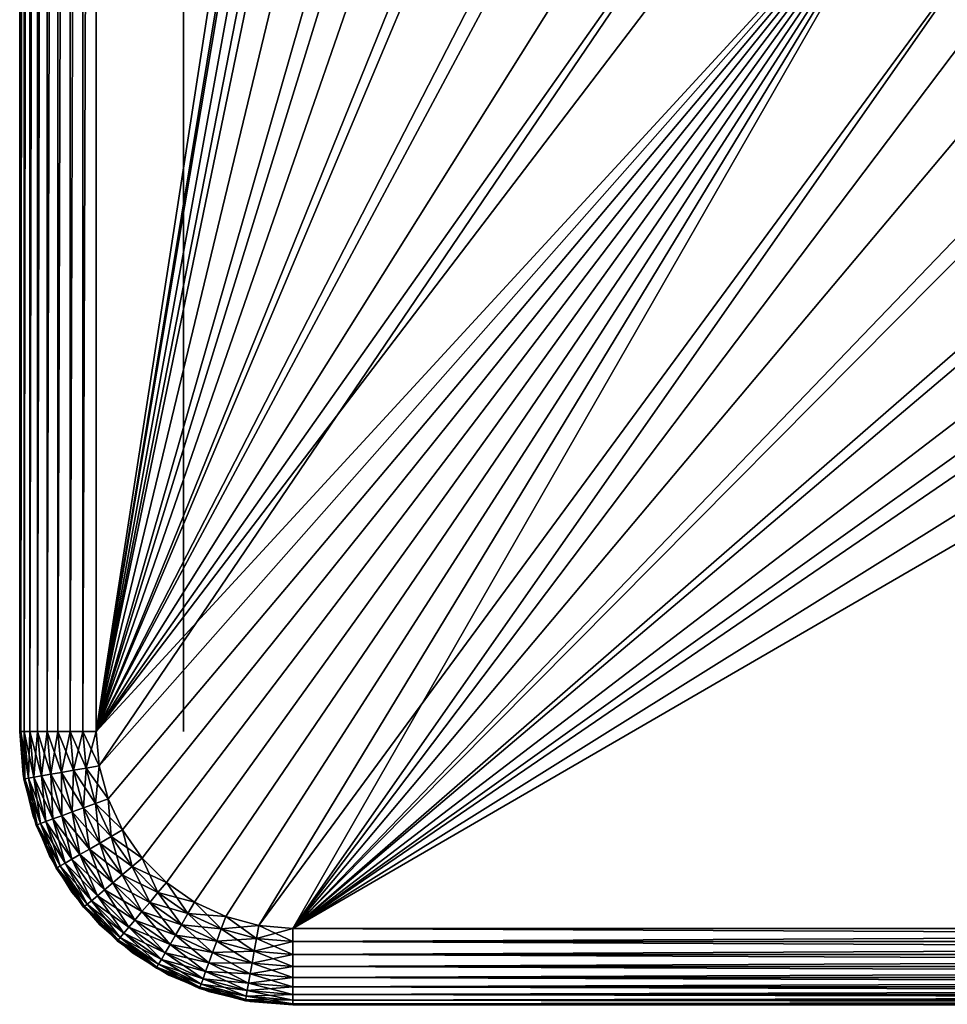
# Model space of a CAD drawing. Extents: x 0 to 403, y 0 to 78.
# Drawn here: x 1 to 10, y 38 to 47 of the extents above; entities that cross this region are included whole.
import ezdxf

# ---------------------------------------------------------------- set-up
doc = ezdxf.new("R2010")
doc.units = 0
doc.header["$MEASUREMENT"] = 0

msp = doc.modelspace()

# ---------------------------------------------------------------- linework, layer by layer
for points in [[(1.327798, 40.5, 1198.199951), (1.327798, 75.5, 1198.199951), (1.327798, 40.5, 14.2)], [(1.327798, 40.5, 14.2), (1.327798, 75.5, 1198.199951), (1.327798, 75.5, 14.2)], [(1.327798, 40.5, 13.4), (1.327798, 75.5, 13.4), (1.338437, 75.5, 13.27845)], [(1.327798, 40.5, 13.4), (1.338437, 75.5, 13.27845), (1.338437, 40.5, 13.27845)], [(1.338437, 40.5, 13.27845), (1.338437, 75.5, 13.27845), (1.370013, 75.5, 13.16058)], [(1.338437, 40.5, 13.27845), (1.370013, 75.5, 13.16058), (1.370013, 40.5, 13.16058)], [(1.370013, 40.5, 13.16058), (1.370013, 75.5, 13.16058), (1.421586, 75.5, 13.05)], [(1.370013, 40.5, 13.16058), (1.421586, 75.5, 13.05), (1.421586, 40.5, 13.05)], [(1.421586, 40.5, 13.05), (1.421586, 75.5, 13.05), (1.491576, 75.5, 12.95005)], [(1.421586, 40.5, 13.05), (1.491576, 75.5, 12.95005), (1.491576, 40.5, 12.95005)], [(1.491576, 40.5, 12.95005), (1.491576, 75.5, 12.95005), (1.577854, 75.5, 12.86377)], [(1.491576, 40.5, 12.95005), (1.577854, 75.5, 12.86377), (1.577854, 40.5, 12.86377)], [(1.577854, 40.5, 12.86377), (1.577854, 75.5, 12.86377), (1.677796, 75.5, 12.79378)], [(1.577854, 40.5, 12.86377), (1.677796, 75.5, 12.79378), (1.677796, 40.5, 12.79378)], [(1.677796, 40.5, 12.79378), (1.677796, 75.5, 12.79378), (1.788393, 75.5, 12.74221)], [(1.677796, 40.5, 12.79378), (1.788393, 75.5, 12.74221), (1.788393, 40.5, 12.74221)], [(1.788393, 40.5, 12.74221), (1.788393, 75.5, 12.74221), (1.906246, 75.5, 12.71063)], [(1.788393, 40.5, 12.74221), (1.906246, 75.5, 12.71063), (1.906246, 40.5, 12.71063)], [(1.906246, 40.5, 12.71063), (1.906246, 75.5, 12.71063), (2.027795, 75.5, 12.7)], [(1.906246, 40.5, 12.71063), (2.027795, 75.5, 12.7), (2.027795, 40.5, 12.7)], [(2.027795, 75.5, 12.7), (4.850492, 58.722092, 12.7), (2.027795, 40.5, 12.7)], [(2.027795, 40.5, 1199.699951), (4.839376, 57.484051, 1199.699951), (2.027795, 75.5, 1199.699951)], [(2.827793, 75.5, 1198.199951), (2.827793, 40.5, 1198.199951), (2.827793, 75.5, 14.2)], [(2.827793, 75.5, 14.2), (2.827793, 40.5, 1198.199951), (2.827793, 40.5, 14.2)], [(2.027795, 40.5, 12.7), (4.850492, 58.722092, 12.7), (4.850492, 57.277908, 12.7)], [(2.027795, 40.5, 1199.699951), (4.931882, 56.456322, 1199.699951), (4.839376, 57.484051, 1199.699951)], [(2.027795, 40.5, 12.7), (4.850492, 57.277908, 12.7), (5.031496, 55.845112, 12.7)], [(5.116135, 55.44101, 1199.699951), (4.931882, 56.456322, 1199.699951), (2.027795, 40.5, 1199.699951)], [(5.031496, 55.845112, 12.7), (5.390644, 54.446301, 12.7), (2.027795, 40.5, 12.7)], [(2.027795, 40.5, 1199.699951), (5.390644, 54.446301, 1199.699951), (5.116135, 55.44101, 1199.699951)], [(2.027795, 40.5, 12.7), (5.390644, 54.446301, 12.7), (5.922288, 53.103539, 12.7)], [(2.027795, 40.5, 1199.699951), (5.753234, 53.480209, 1199.699951), (5.390644, 54.446301, 1199.699951)], [(6.200954, 52.55051, 1199.699951), (5.753234, 53.480209, 1199.699951), (2.027795, 40.5, 1199.699951)], [(2.027795, 40.5, 12.7), (5.922288, 53.103539, 12.7), (6.618023, 51.83799, 12.7)], [(6.730214, 51.66468, 1199.699951), (6.200954, 52.55051, 1199.699951), (2.027795, 40.5, 1199.699951)], [(6.618023, 51.83799, 12.7), (7.466897, 50.669621, 12.7), (2.027795, 40.5, 12.7)], [(2.027795, 40.5, 1199.699951), (7.336736, 50.829868, 1199.699951), (6.730214, 51.66468, 1199.699951)], [(2.027795, 40.5, 1199.699951), (8.015662, 50.05278, 1199.699951), (7.336736, 50.829868, 1199.699951)], [(2.027795, 40.5, 12.7), (7.466897, 50.669621, 12.7), (8.455515, 49.616859, 12.7)], [(8.76151, 49.33968, 1199.699951), (8.015662, 50.05278, 1199.699951), (2.027795, 40.5, 1199.699951)], [(2.027795, 40.5, 12.7), (8.455515, 49.616859, 12.7), (2.055153, 40.187431, 12.7)], [(2.055153, 40.187431, 12.7), (8.455515, 49.616859, 12.7), (9.568274, 48.696301, 12.7)], [(8.76151, 49.33968, 1199.699951), (2.027795, 40.5, 1199.699951), (9.568274, 48.696301, 1199.699951)], [(9.568274, 48.696301, 1199.699951), (2.027795, 40.5, 1199.699951), (2.055153, 40.187431, 1199.699951)], [(2.055153, 40.187431, 12.7), (9.568274, 48.696301, 12.7), (2.13635, 39.884361, 12.7)], [(9.568274, 48.696301, 1199.699951), (2.055153, 40.187431, 1199.699951), (2.13635, 39.884361, 1199.699951)], [(2.13635, 39.884361, 12.7), (9.568274, 48.696301, 12.7), (2.268955, 39.599998, 12.7)], [(2.13635, 39.884361, 1199.699951), (2.268955, 39.599998, 1199.699951), (9.568274, 48.696301, 1199.699951)], [(9.568274, 48.696301, 12.7), (2.448916, 39.342979, 12.7), (2.268955, 39.599998, 12.7)], [(9.568274, 48.696301, 1199.699951), (2.268955, 39.599998, 1199.699951), (2.448916, 39.342979, 1199.699951)], [(9.568274, 48.696301, 12.7), (2.67078, 39.12112, 12.7), (2.448916, 39.342979, 12.7)], [(9.568274, 48.696301, 1199.699951), (2.448916, 39.342979, 1199.699951), (2.67078, 39.12112, 1199.699951)], [(2.927795, 38.941151, 12.7), (2.67078, 39.12112, 12.7), (9.568274, 48.696301, 12.7)], [(9.568274, 48.696301, 1199.699951), (2.67078, 39.12112, 1199.699951), (2.927795, 38.941151, 1199.699951)], [(3.212169, 38.808552, 12.7), (2.927795, 38.941151, 12.7), (9.568274, 48.696301, 12.7)], [(3.212169, 38.808552, 1199.699951), (9.568274, 48.696301, 1199.699951), (2.927795, 38.941151, 1199.699951)], [(9.568274, 48.696301, 12.7), (3.515229, 38.727341, 12.7), (3.212169, 38.808552, 12.7)], [(3.515229, 38.727341, 1199.699951), (9.568274, 48.696301, 1199.699951), (3.212169, 38.808552, 1199.699951)], [(9.568274, 48.696301, 12.7), (3.827795, 38.700001, 12.7), (3.515229, 38.727341, 12.7)], [(3.515229, 38.727341, 1199.699951), (10.42946, 48.127838, 1199.699951), (9.568274, 48.696301, 1199.699951)], [(10.78764, 47.92247, 12.7), (3.827795, 38.700001, 12.7), (9.568274, 48.696301, 12.7)], [(3.827795, 38.700001, 1199.699951), (10.42946, 48.127838, 1199.699951), (3.515229, 38.727341, 1199.699951)], [(3.827795, 38.700001, 1199.699951), (11.33814, 47.638859, 1199.699951), (10.42946, 48.127838, 1199.699951)], [(3.827795, 38.700001, 12.7), (10.78764, 47.92247, 12.7), (12.09436, 47.307571, 12.7)], [(12.28699, 47.233299, 1199.699951), (11.33814, 47.638859, 1199.699951), (3.827795, 38.700001, 1199.699951)], [(12.09436, 47.307571, 12.7), (13.46786, 46.86129, 12.7), (3.827795, 38.700001, 12.7)], [(3.827795, 38.700001, 1199.699951), (13.26838, 46.914429, 1199.699951), (12.28699, 47.233299, 1199.699951)], [(3.827795, 38.700001, 1199.699951), (14.2744, 46.684811, 1199.699951), (13.26838, 46.914429, 1199.699951)], [(3.827795, 38.700001, 12.7), (13.46786, 46.86129, 12.7), (14.88647, 46.590679, 12.7)], [(15.29695, 46.546291, 1199.699951), (14.2744, 46.684811, 1199.699951), (3.827795, 38.700001, 1199.699951)], [(3.827795, 38.700001, 12.7), (14.88647, 46.590679, 12.7), (28.827801, 38.700001, 12.7)], [(28.827801, 38.700001, 1199.699951), (17.35865, 46.546291, 1199.699951), (3.827795, 38.700001, 1199.699951)], [(3.827795, 38.700001, 1199.699951), (17.35865, 46.546291, 1199.699951), (16.327801, 46.5, 1199.699951)], [(3.827795, 38.700001, 1199.699951), (16.327801, 46.5, 1199.699951), (15.29695, 46.546291, 1199.699951)], [(1.327798, 40.5, 1198.199951), (1.327798, 40.5, 14.2), (1.358584, 40.10891, 14.2)], [(1.327798, 40.5, 1198.199951), (1.358584, 40.10891, 14.2), (1.358584, 40.10891, 1198.199951)], [(1.327798, 40.5, 14.2), (1.327798, 40.5, 13.4), (1.365781, 40.06588, 13.4)], [(1.327798, 40.5, 14.2), (1.365781, 40.06588, 13.4), (1.365781, 40.06588, 14.2)], [(1.338437, 40.5, 13.27845), (1.376256, 40.067719, 13.27845), (1.327798, 40.5, 13.4)], [(1.327798, 40.5, 13.4), (1.376256, 40.067719, 13.27845), (1.365781, 40.06588, 13.4)], [(1.365781, 40.06588, 1198.199951), (1.365781, 40.06588, 1199), (1.327798, 40.5, 1199)], [(1.365781, 40.06588, 1198.199951), (1.327798, 40.5, 1199), (1.327798, 40.5, 1198.199951)], [(1.365781, 40.06588, 1199), (1.338437, 40.5, 1199.121948), (1.327798, 40.5, 1199)], [(1.370013, 40.5, 13.16058), (1.407355, 40.073212, 13.16058), (1.338437, 40.5, 13.27845)], [(1.338437, 40.5, 13.27845), (1.407355, 40.073212, 13.16058), (1.376256, 40.067719, 13.27845)], [(1.376256, 40.067719, 1199.121948), (1.370013, 40.5, 1199.239014), (1.338437, 40.5, 1199.121948)], [(1.376256, 40.067719, 1199.121948), (1.338437, 40.5, 1199.121948), (1.365781, 40.06588, 1199)], [(1.421586, 40.5, 13.05), (1.458138, 40.082161, 13.05), (1.370013, 40.5, 13.16058)], [(1.370013, 40.5, 13.16058), (1.458138, 40.082161, 13.05), (1.407355, 40.073212, 13.16058)], [(1.407355, 40.073212, 1199.239014), (1.421586, 40.5, 1199.349976), (1.370013, 40.5, 1199.239014)], [(1.407355, 40.073212, 1199.239014), (1.370013, 40.5, 1199.239014), (1.376256, 40.067719, 1199.121948)], [(1.458138, 40.082161, 1199.349976), (1.421586, 40.5, 1199.349976), (1.407355, 40.073212, 1199.239014)], [(1.491576, 40.5, 12.95005), (1.527056, 40.094318, 12.95005), (1.421586, 40.5, 13.05)], [(1.421586, 40.5, 13.05), (1.527056, 40.094318, 12.95005), (1.458138, 40.082161, 13.05)], [(1.458138, 40.082161, 1199.349976), (1.491576, 40.5, 1199.449951), (1.421586, 40.5, 1199.349976)], [(1.527056, 40.094318, 1199.449951), (1.491576, 40.5, 1199.449951), (1.458138, 40.082161, 1199.349976)], [(1.577854, 40.5, 12.86377), (1.612037, 40.109299, 12.86377), (1.491576, 40.5, 12.95005)], [(1.491576, 40.5, 12.95005), (1.612037, 40.109299, 12.86377), (1.527056, 40.094318, 12.95005)], [(1.527056, 40.094318, 1199.449951), (1.577854, 40.5, 1199.536011), (1.491576, 40.5, 1199.449951)], [(1.612037, 40.109299, 1199.536011), (1.577854, 40.5, 1199.536011), (1.527056, 40.094318, 1199.449951)], [(1.677796, 40.5, 12.79378), (1.71046, 40.126659, 12.79378), (1.577854, 40.5, 12.86377)], [(1.577854, 40.5, 12.86377), (1.71046, 40.126659, 12.79378), (1.612037, 40.109299, 12.86377)], [(1.612037, 40.109299, 1199.536011), (1.677796, 40.5, 1199.605957), (1.577854, 40.5, 1199.536011)], [(1.71046, 40.126659, 1199.605957), (1.677796, 40.5, 1199.605957), (1.612037, 40.109299, 1199.536011)], [(1.788393, 40.5, 12.74221), (1.819372, 40.145859, 12.74221), (1.677796, 40.5, 12.79378)], [(1.677796, 40.5, 12.79378), (1.819372, 40.145859, 12.74221), (1.71046, 40.126659, 12.79378)], [(1.71046, 40.126659, 1199.605957), (1.788393, 40.5, 1199.657959), (1.677796, 40.5, 1199.605957)], [(1.819372, 40.145859, 1199.657959), (1.788393, 40.5, 1199.657959), (1.71046, 40.126659, 1199.605957)], [(1.906246, 40.5, 12.71063), (1.935437, 40.166321, 12.71063), (1.788393, 40.5, 12.74221)], [(1.788393, 40.5, 12.74221), (1.935437, 40.166321, 12.71063), (1.819372, 40.145859, 12.74221)], [(1.819372, 40.145859, 1199.657959), (1.906246, 40.5, 1199.688965), (1.788393, 40.5, 1199.657959)], [(1.935437, 40.166321, 1199.688965), (1.906246, 40.5, 1199.688965), (1.819372, 40.145859, 1199.657959)], [(2.027795, 40.5, 12.7), (2.055153, 40.187431, 12.7), (1.906246, 40.5, 12.71063)], [(1.906246, 40.5, 12.71063), (2.055153, 40.187431, 12.7), (1.935437, 40.166321, 12.71063)], [(1.935437, 40.166321, 1199.688965), (2.027795, 40.5, 1199.699951), (1.906246, 40.5, 1199.688965)], [(2.055153, 40.187431, 1199.699951), (2.027795, 40.5, 1199.699951), (1.935437, 40.166321, 1199.688965)], [(2.055153, 40.187431, 12.7), (2.13635, 39.884361, 12.7), (1.935437, 40.166321, 12.71063)], [(2.022132, 39.842789, 1199.688965), (2.055153, 40.187431, 1199.699951), (1.935437, 40.166321, 1199.688965)], [(2.13635, 39.884361, 1199.699951), (2.055153, 40.187431, 1199.699951), (2.022132, 39.842789, 1199.688965)], [(1.358584, 40.10891, 1198.199951), (1.358584, 40.10891, 14.2), (1.450166, 39.727459, 14.2)], [(1.358584, 40.10891, 1198.199951), (1.450166, 39.727459, 14.2), (1.450166, 39.727459, 1198.199951)], [(1.527056, 40.094318, 12.95005), (1.632467, 39.700958, 12.95005), (1.458138, 40.082161, 13.05)], [(1.566693, 39.677021, 1199.349976), (1.527056, 40.094318, 1199.449951), (1.458138, 40.082161, 1199.349976)], [(1.612037, 40.109299, 12.86377), (1.713544, 39.730469, 12.86377), (1.527056, 40.094318, 12.95005)], [(1.632467, 39.700958, 1199.449951), (1.612037, 40.109299, 1199.536011), (1.527056, 40.094318, 1199.449951)], [(1.527056, 40.094318, 12.95005), (1.713544, 39.730469, 12.86377), (1.632467, 39.700958, 12.95005)], [(1.632467, 39.700958, 1199.449951), (1.527056, 40.094318, 1199.449951), (1.566693, 39.677021, 1199.349976)], [(1.71046, 40.126659, 12.79378), (1.807466, 39.76466, 12.79378), (1.612037, 40.109299, 12.86377)], [(1.713544, 39.730469, 1199.536011), (1.71046, 40.126659, 1199.605957), (1.612037, 40.109299, 1199.536011)], [(1.612037, 40.109299, 12.86377), (1.807466, 39.76466, 12.79378), (1.713544, 39.730469, 12.86377)], [(1.713544, 39.730469, 1199.536011), (1.612037, 40.109299, 1199.536011), (1.632467, 39.700958, 1199.449951)], [(1.819372, 40.145859, 12.74221), (1.911372, 39.802479, 12.74221), (1.71046, 40.126659, 12.79378)], [(1.807466, 39.76466, 1199.605957), (1.819372, 40.145859, 1199.657959), (1.71046, 40.126659, 1199.605957)], [(1.71046, 40.126659, 12.79378), (1.911372, 39.802479, 12.74221), (1.807466, 39.76466, 12.79378)], [(1.807466, 39.76466, 1199.605957), (1.71046, 40.126659, 1199.605957), (1.713544, 39.730469, 1199.536011)], [(1.911372, 39.802479, 1199.657959), (1.819372, 40.145859, 1199.657959), (1.807466, 39.76466, 1199.605957)], [(1.935437, 40.166321, 12.71063), (2.022132, 39.842789, 12.71063), (1.819372, 40.145859, 12.74221)], [(1.911372, 39.802479, 1199.657959), (1.935437, 40.166321, 1199.688965), (1.819372, 40.145859, 1199.657959)], [(1.819372, 40.145859, 12.74221), (2.022132, 39.842789, 12.71063), (1.911372, 39.802479, 12.74221)], [(2.022132, 39.842789, 1199.688965), (1.935437, 40.166321, 1199.688965), (1.911372, 39.802479, 1199.657959)], [(1.935437, 40.166321, 12.71063), (2.13635, 39.884361, 12.7), (2.022132, 39.842789, 12.71063)], [(1.376256, 40.067719, 13.27845), (1.488566, 39.64859, 13.27845), (1.365781, 40.06588, 13.4)], [(1.478568, 39.644951, 1199), (1.376256, 40.067719, 1199.121948), (1.365781, 40.06588, 1199)], [(1.365781, 40.06588, 14.2), (1.365781, 40.06588, 13.4), (1.478568, 39.644951, 13.4)], [(1.365781, 40.06588, 14.2), (1.478568, 39.644951, 13.4), (1.478568, 39.644951, 14.2)], [(1.365781, 40.06588, 13.4), (1.488566, 39.64859, 13.27845), (1.478568, 39.644951, 13.4)], [(1.478568, 39.644951, 1198.199951), (1.478568, 39.644951, 1199), (1.365781, 40.06588, 1199)], [(1.478568, 39.644951, 1198.199951), (1.365781, 40.06588, 1199), (1.365781, 40.06588, 1198.199951)], [(1.407355, 40.073212, 13.16058), (1.518235, 39.659389, 13.16058), (1.376256, 40.067719, 13.27845)], [(1.488566, 39.64859, 1199.121948), (1.407355, 40.073212, 1199.239014), (1.376256, 40.067719, 1199.121948)], [(1.376256, 40.067719, 13.27845), (1.518235, 39.659389, 13.16058), (1.488566, 39.64859, 13.27845)], [(1.488566, 39.64859, 1199.121948), (1.376256, 40.067719, 1199.121948), (1.478568, 39.644951, 1199)], [(1.458138, 40.082161, 13.05), (1.566693, 39.677021, 13.05), (1.407355, 40.073212, 13.16058)], [(1.518235, 39.659389, 1199.239014), (1.458138, 40.082161, 1199.349976), (1.407355, 40.073212, 1199.239014)], [(1.407355, 40.073212, 13.16058), (1.566693, 39.677021, 13.05), (1.518235, 39.659389, 13.16058)], [(1.518235, 39.659389, 1199.239014), (1.407355, 40.073212, 1199.239014), (1.488566, 39.64859, 1199.121948)], [(1.458138, 40.082161, 13.05), (1.632467, 39.700958, 12.95005), (1.566693, 39.677021, 13.05)], [(1.566693, 39.677021, 1199.349976), (1.458138, 40.082161, 1199.349976), (1.518235, 39.659389, 1199.239014)], [(2.022132, 39.842789, 12.71063), (2.163693, 39.539219, 12.71063), (1.911372, 39.802479, 12.74221)], [(2.06162, 39.480289, 1199.657959), (2.022132, 39.842789, 1199.688965), (1.911372, 39.802479, 1199.657959)], [(2.13635, 39.884361, 12.7), (2.268955, 39.599998, 12.7), (2.022132, 39.842789, 12.71063)], [(2.163693, 39.539219, 1199.688965), (2.13635, 39.884361, 1199.699951), (2.022132, 39.842789, 1199.688965)], [(2.022132, 39.842789, 12.71063), (2.268955, 39.599998, 12.7), (2.163693, 39.539219, 12.71063)], [(2.163693, 39.539219, 1199.688965), (2.022132, 39.842789, 1199.688965), (2.06162, 39.480289, 1199.657959)], [(2.268955, 39.599998, 1199.699951), (2.13635, 39.884361, 1199.699951), (2.163693, 39.539219, 1199.688965)], [(1.450166, 39.727459, 1198.199951), (1.450166, 39.727459, 14.2), (1.60028, 39.365021, 14.2)], [(1.450166, 39.727459, 1198.199951), (1.60028, 39.365021, 14.2), (1.60028, 39.365021, 1198.199951)], [(1.713544, 39.730469, 12.86377), (1.87929, 39.375019, 12.86377), (1.632467, 39.700958, 12.95005)], [(1.80456, 39.331879, 1199.449951), (1.713544, 39.730469, 1199.536011), (1.632467, 39.700958, 1199.449951)], [(1.807466, 39.76466, 12.79378), (1.965851, 39.424999, 12.79378), (1.713544, 39.730469, 12.86377)], [(1.87929, 39.375019, 1199.536011), (1.807466, 39.76466, 1199.605957), (1.713544, 39.730469, 1199.536011)], [(1.713544, 39.730469, 12.86377), (1.965851, 39.424999, 12.79378), (1.87929, 39.375019, 12.86377)], [(1.87929, 39.375019, 1199.536011), (1.713544, 39.730469, 1199.536011), (1.80456, 39.331879, 1199.449951)], [(1.911372, 39.802479, 12.74221), (2.06162, 39.480289, 12.74221), (1.807466, 39.76466, 12.79378)], [(1.965851, 39.424999, 1199.605957), (1.911372, 39.802479, 1199.657959), (1.807466, 39.76466, 1199.605957)], [(1.807466, 39.76466, 12.79378), (2.06162, 39.480289, 12.74221), (1.965851, 39.424999, 12.79378)], [(1.965851, 39.424999, 1199.605957), (1.807466, 39.76466, 1199.605957), (1.87929, 39.375019, 1199.536011)], [(1.911372, 39.802479, 12.74221), (2.163693, 39.539219, 12.71063), (2.06162, 39.480289, 12.74221)], [(2.06162, 39.480289, 1199.657959), (1.911372, 39.802479, 1199.657959), (1.965851, 39.424999, 1199.605957)], [(1.488566, 39.64859, 13.27845), (1.67194, 39.255322, 13.27845), (1.478568, 39.644951, 13.4)], [(1.662731, 39.25, 1199), (1.488566, 39.64859, 1199.121948), (1.478568, 39.644951, 1199)], [(1.478568, 39.644951, 14.2), (1.478568, 39.644951, 13.4), (1.662731, 39.25, 13.4)], [(1.478568, 39.644951, 14.2), (1.662731, 39.25, 13.4), (1.662731, 39.25, 14.2)], [(1.478568, 39.644951, 13.4), (1.67194, 39.255322, 13.27845), (1.662731, 39.25, 13.4)], [(1.662731, 39.25, 1198.199951), (1.662731, 39.25, 1199), (1.478568, 39.644951, 1199)], [(1.662731, 39.25, 1198.199951), (1.478568, 39.644951, 1199), (1.478568, 39.644951, 1198.199951)], [(1.518235, 39.659389, 13.16058), (1.699299, 39.271111, 13.16058), (1.488566, 39.64859, 13.27845)], [(1.67194, 39.255322, 1199.121948), (1.518235, 39.659389, 1199.239014), (1.488566, 39.64859, 1199.121948)], [(1.488566, 39.64859, 13.27845), (1.699299, 39.271111, 13.16058), (1.67194, 39.255322, 13.27845)], [(1.67194, 39.255322, 1199.121948), (1.488566, 39.64859, 1199.121948), (1.662731, 39.25, 1199)], [(1.566693, 39.677021, 13.05), (1.743957, 39.29689, 13.05), (1.518235, 39.659389, 13.16058)], [(1.699299, 39.271111, 1199.239014), (1.566693, 39.677021, 1199.349976), (1.518235, 39.659389, 1199.239014)], [(1.518235, 39.659389, 13.16058), (1.743957, 39.29689, 13.05), (1.699299, 39.271111, 13.16058)], [(1.699299, 39.271111, 1199.239014), (1.518235, 39.659389, 1199.239014), (1.67194, 39.255322, 1199.121948)], [(1.632467, 39.700958, 12.95005), (1.80456, 39.331879, 12.95005), (1.566693, 39.677021, 13.05)], [(1.743957, 39.29689, 1199.349976), (1.632467, 39.700958, 1199.449951), (1.566693, 39.677021, 1199.349976)], [(1.566693, 39.677021, 13.05), (1.80456, 39.331879, 12.95005), (1.743957, 39.29689, 13.05)], [(1.743957, 39.29689, 1199.349976), (1.566693, 39.677021, 1199.349976), (1.699299, 39.271111, 1199.239014)], [(1.632467, 39.700958, 12.95005), (1.87929, 39.375019, 12.86377), (1.80456, 39.331879, 12.95005)], [(1.80456, 39.331879, 1199.449951), (1.632467, 39.700958, 1199.449951), (1.743957, 39.29689, 1199.349976)], [(2.268955, 39.599998, 12.7), (2.448916, 39.342979, 12.7), (2.163693, 39.539219, 12.71063)], [(2.355799, 39.264851, 1199.688965), (2.268955, 39.599998, 1199.699951), (2.163693, 39.539219, 1199.688965)], [(2.448916, 39.342979, 1199.699951), (2.268955, 39.599998, 1199.699951), (2.355799, 39.264851, 1199.688965)], [(2.06162, 39.480289, 12.74221), (2.265513, 39.189091, 12.74221), (1.965851, 39.424999, 12.79378)], [(2.1808, 39.118, 1199.605957), (2.06162, 39.480289, 1199.657959), (1.965851, 39.424999, 1199.605957)], [(2.163693, 39.539219, 12.71063), (2.355799, 39.264851, 12.71063), (2.06162, 39.480289, 12.74221)], [(2.265513, 39.189091, 1199.657959), (2.163693, 39.539219, 1199.688965), (2.06162, 39.480289, 1199.657959)], [(2.06162, 39.480289, 12.74221), (2.355799, 39.264851, 12.71063), (2.265513, 39.189091, 12.74221)], [(2.265513, 39.189091, 1199.657959), (2.06162, 39.480289, 1199.657959), (2.1808, 39.118, 1199.605957)], [(2.163693, 39.539219, 12.71063), (2.448916, 39.342979, 12.7), (2.355799, 39.264851, 12.71063)], [(2.355799, 39.264851, 1199.688965), (2.163693, 39.539219, 1199.688965), (2.265513, 39.189091, 1199.657959)], [(1.60028, 39.365021, 1198.199951), (1.60028, 39.365021, 14.2), (1.805261, 39.03054, 14.2)], [(1.60028, 39.365021, 1198.199951), (1.805261, 39.03054, 14.2), (1.805261, 39.03054, 1198.199951)], [(1.87929, 39.375019, 12.86377), (2.104238, 39.053761, 12.86377), (1.80456, 39.331879, 12.95005)], [(2.038151, 38.998299, 1199.449951), (1.87929, 39.375019, 1199.536011), (1.80456, 39.331879, 1199.449951)], [(1.965851, 39.424999, 12.79378), (2.1808, 39.118, 12.79378), (1.87929, 39.375019, 12.86377)], [(2.104238, 39.053761, 1199.536011), (1.965851, 39.424999, 1199.605957), (1.87929, 39.375019, 1199.536011)], [(1.87929, 39.375019, 12.86377), (2.1808, 39.118, 12.79378), (2.104238, 39.053761, 12.86377)], [(2.104238, 39.053761, 1199.536011), (1.87929, 39.375019, 1199.536011), (2.038151, 38.998299, 1199.449951)], [(1.965851, 39.424999, 12.79378), (2.265513, 39.189091, 12.74221), (2.1808, 39.118, 12.79378)], [(2.1808, 39.118, 1199.605957), (1.965851, 39.424999, 1199.605957), (2.104238, 39.053761, 1199.536011)], [(1.743957, 39.29689, 13.05), (1.984537, 38.953308, 13.05), (1.699299, 39.271111, 13.16058)], [(1.945034, 38.920158, 1199.239014), (1.743957, 39.29689, 1199.349976), (1.699299, 39.271111, 1199.239014)], [(1.80456, 39.331879, 12.95005), (2.038151, 38.998299, 12.95005), (1.743957, 39.29689, 13.05)], [(1.984537, 38.953308, 1199.349976), (1.80456, 39.331879, 1199.449951), (1.743957, 39.29689, 1199.349976)], [(1.743957, 39.29689, 13.05), (2.038151, 38.998299, 12.95005), (1.984537, 38.953308, 13.05)], [(1.984537, 38.953308, 1199.349976), (1.743957, 39.29689, 1199.349976), (1.945034, 38.920158, 1199.239014)], [(1.80456, 39.331879, 12.95005), (2.104238, 39.053761, 12.86377), (2.038151, 38.998299, 12.95005)], [(2.038151, 38.998299, 1199.449951), (1.80456, 39.331879, 1199.449951), (1.984537, 38.953308, 1199.349976)], [(2.448916, 39.342979, 12.7), (2.67078, 39.12112, 12.7), (2.355799, 39.264851, 12.71063)], [(2.592653, 39.028, 1199.688965), (2.448916, 39.342979, 1199.699951), (2.355799, 39.264851, 1199.688965)], [(2.67078, 39.12112, 1199.699951), (2.448916, 39.342979, 1199.699951), (2.592653, 39.028, 1199.688965)], [(1.67194, 39.255322, 13.27845), (1.920834, 38.899872, 13.27845), (1.662731, 39.25, 13.4)], [(1.912683, 38.893028, 1199), (1.67194, 39.255322, 1199.121948), (1.662731, 39.25, 1199)], [(1.662731, 39.25, 14.2), (1.662731, 39.25, 13.4), (1.912683, 38.893028, 13.4)], [(1.662731, 39.25, 14.2), (1.912683, 38.893028, 13.4), (1.912683, 38.893028, 14.2)], [(1.662731, 39.25, 13.4), (1.920834, 38.899872, 13.27845), (1.912683, 38.893028, 13.4)], [(1.912683, 38.893028, 1198.199951), (1.912683, 38.893028, 1199), (1.662731, 39.25, 1199)], [(1.912683, 38.893028, 1198.199951), (1.662731, 39.25, 1199), (1.662731, 39.25, 1198.199951)], [(1.699299, 39.271111, 13.16058), (1.945034, 38.920158, 13.16058), (1.67194, 39.255322, 13.27845)], [(1.920834, 38.899872, 1199.121948), (1.699299, 39.271111, 1199.239014), (1.67194, 39.255322, 1199.121948)], [(1.67194, 39.255322, 13.27845), (1.945034, 38.920158, 13.16058), (1.920834, 38.899872, 13.27845)], [(1.920834, 38.899872, 1199.121948), (1.67194, 39.255322, 1199.121948), (1.912683, 38.893028, 1199)], [(1.699299, 39.271111, 13.16058), (1.984537, 38.953308, 13.05), (1.945034, 38.920158, 13.16058)], [(1.945034, 38.920158, 1199.239014), (1.699299, 39.271111, 1199.239014), (1.920834, 38.899872, 1199.121948)], [(2.265513, 39.189091, 12.74221), (2.516896, 38.937721, 12.74221), (2.1808, 39.118, 12.79378)], [(2.445802, 38.853001, 1199.605957), (2.265513, 39.189091, 1199.657959), (2.1808, 39.118, 1199.605957)], [(2.355799, 39.264851, 12.71063), (2.592653, 39.028, 12.71063), (2.265513, 39.189091, 12.74221)], [(2.516896, 38.937721, 1199.657959), (2.355799, 39.264851, 1199.688965), (2.265513, 39.189091, 1199.657959)], [(2.265513, 39.189091, 12.74221), (2.592653, 39.028, 12.71063), (2.516896, 38.937721, 12.74221)], [(2.516896, 38.937721, 1199.657959), (2.265513, 39.189091, 1199.657959), (2.445802, 38.853001, 1199.605957)], [(2.355799, 39.264851, 12.71063), (2.67078, 39.12112, 12.7), (2.592653, 39.028, 12.71063)], [(2.592653, 39.028, 1199.688965), (2.355799, 39.264851, 1199.688965), (2.516896, 38.937721, 1199.657959)], [(2.1808, 39.118, 12.79378), (2.445802, 38.853001, 12.79378), (2.104238, 39.053761, 12.86377)], [(2.381563, 38.776428, 1199.536011), (2.1808, 39.118, 1199.605957), (2.104238, 39.053761, 1199.536011)], [(2.1808, 39.118, 12.79378), (2.516896, 38.937721, 12.74221), (2.445802, 38.853001, 12.79378)], [(2.445802, 38.853001, 1199.605957), (2.1808, 39.118, 1199.605957), (2.381563, 38.776428, 1199.536011)], [(2.67078, 39.12112, 12.7), (2.927795, 38.941151, 12.7), (2.592653, 39.028, 12.71063)], [(2.867028, 38.83588, 1199.688965), (2.67078, 39.12112, 1199.699951), (2.592653, 39.028, 1199.688965)], [(2.927795, 38.941151, 1199.699951), (2.67078, 39.12112, 1199.699951), (2.867028, 38.83588, 1199.688965)], [(1.805261, 39.03054, 1198.199951), (1.805261, 39.03054, 14.2), (2.060041, 38.732231, 14.2)], [(1.805261, 39.03054, 1198.199951), (2.060041, 38.732231, 14.2), (2.060041, 38.732231, 1198.199951)], [(2.104238, 39.053761, 12.86377), (2.381563, 38.776428, 12.86377), (2.038151, 38.998299, 12.95005)], [(2.326101, 38.710339, 1199.449951), (2.104238, 39.053761, 1199.536011), (2.038151, 38.998299, 1199.449951)], [(2.104238, 39.053761, 12.86377), (2.445802, 38.853001, 12.79378), (2.381563, 38.776428, 12.86377)], [(2.381563, 38.776428, 1199.536011), (2.104238, 39.053761, 1199.536011), (2.326101, 38.710339, 1199.449951)], [(2.592653, 39.028, 12.71063), (2.867028, 38.83588, 12.71063), (2.516896, 38.937721, 12.74221)], [(2.808094, 38.73381, 1199.657959), (2.592653, 39.028, 1199.688965), (2.516896, 38.937721, 1199.657959)], [(2.592653, 39.028, 12.71063), (2.927795, 38.941151, 12.7), (2.867028, 38.83588, 12.71063)], [(2.867028, 38.83588, 1199.688965), (2.592653, 39.028, 1199.688965), (2.808094, 38.73381, 1199.657959)], [(1.945034, 38.920158, 13.16058), (2.247974, 38.617229, 13.16058), (1.920834, 38.899872, 13.27845)], [(2.227664, 38.593029, 1199.121948), (1.945034, 38.920158, 1199.239014), (1.920834, 38.899872, 1199.121948)], [(1.984537, 38.953308, 13.05), (2.281114, 38.656731, 13.05), (1.945034, 38.920158, 13.16058)], [(2.247974, 38.617229, 1199.239014), (1.984537, 38.953308, 1199.349976), (1.945034, 38.920158, 1199.239014)], [(1.945034, 38.920158, 13.16058), (2.281114, 38.656731, 13.05), (2.247974, 38.617229, 13.16058)], [(2.247974, 38.617229, 1199.239014), (1.945034, 38.920158, 1199.239014), (2.227664, 38.593029, 1199.121948)], [(2.038151, 38.998299, 12.95005), (2.326101, 38.710339, 12.95005), (1.984537, 38.953308, 13.05)], [(2.281114, 38.656731, 1199.349976), (2.038151, 38.998299, 1199.449951), (1.984537, 38.953308, 1199.349976)], [(1.984537, 38.953308, 13.05), (2.326101, 38.710339, 12.95005), (2.281114, 38.656731, 13.05)], [(2.281114, 38.656731, 1199.349976), (1.984537, 38.953308, 1199.349976), (2.247974, 38.617229, 1199.239014)], [(2.038151, 38.998299, 12.95005), (2.381563, 38.776428, 12.86377), (2.326101, 38.710339, 12.95005)], [(2.326101, 38.710339, 1199.449951), (2.038151, 38.998299, 1199.449951), (2.281114, 38.656731, 1199.349976)], [(2.516896, 38.937721, 12.74221), (2.808094, 38.73381, 12.74221), (2.445802, 38.853001, 12.79378)], [(2.752796, 38.638039, 1199.605957), (2.516896, 38.937721, 1199.657959), (2.445802, 38.853001, 1199.605957)], [(2.516896, 38.937721, 12.74221), (2.867028, 38.83588, 12.71063), (2.808094, 38.73381, 12.74221)], [(2.808094, 38.73381, 1199.657959), (2.516896, 38.937721, 1199.657959), (2.752796, 38.638039, 1199.605957)], [(2.927795, 38.941151, 12.7), (3.212169, 38.808552, 12.7), (2.867028, 38.83588, 12.71063)], [(3.170595, 38.694328, 1199.688965), (2.927795, 38.941151, 1199.699951), (2.867028, 38.83588, 1199.688965)], [(3.212169, 38.808552, 1199.699951), (2.927795, 38.941151, 1199.699951), (3.170595, 38.694328, 1199.688965)], [(1.920834, 38.899872, 13.27845), (2.227664, 38.593029, 13.27845), (1.912683, 38.893028, 13.4)], [(2.220824, 38.584888, 1199), (1.920834, 38.899872, 1199.121948), (1.912683, 38.893028, 1199)], [(1.912683, 38.893028, 14.2), (1.912683, 38.893028, 13.4), (2.220824, 38.584888, 13.4)], [(1.912683, 38.893028, 14.2), (2.220824, 38.584888, 13.4), (2.220824, 38.584888, 14.2)], [(1.912683, 38.893028, 13.4), (2.227664, 38.593029, 13.27845), (2.220824, 38.584888, 13.4)], [(2.220824, 38.584888, 1198.199951), (2.220824, 38.584888, 1199), (1.912683, 38.893028, 1199)], [(2.220824, 38.584888, 1198.199951), (1.912683, 38.893028, 1199), (1.912683, 38.893028, 1198.199951)], [(1.920834, 38.899872, 13.27845), (2.247974, 38.617229, 13.16058), (2.227664, 38.593029, 13.27845)], [(2.227664, 38.593029, 1199.121948), (1.920834, 38.899872, 1199.121948), (2.220824, 38.584888, 1199)], [(2.445802, 38.853001, 12.79378), (2.752796, 38.638039, 12.79378), (2.381563, 38.776428, 12.86377)], [(2.702832, 38.551479, 1199.536011), (2.445802, 38.853001, 1199.605957), (2.381563, 38.776428, 1199.536011)], [(2.445802, 38.853001, 12.79378), (2.808094, 38.73381, 12.74221), (2.752796, 38.638039, 12.79378)], [(2.752796, 38.638039, 1199.605957), (2.445802, 38.853001, 1199.605957), (2.702832, 38.551479, 1199.536011)], [(2.867028, 38.83588, 12.71063), (3.170595, 38.694328, 12.71063), (2.808094, 38.73381, 12.74221)], [(3.130287, 38.58358, 1199.657959), (2.867028, 38.83588, 1199.688965), (2.808094, 38.73381, 1199.657959)], [(2.867028, 38.83588, 12.71063), (3.212169, 38.808552, 12.7), (3.170595, 38.694328, 12.71063)], [(3.170595, 38.694328, 1199.688965), (2.867028, 38.83588, 1199.688965), (3.130287, 38.58358, 1199.657959)], [(2.381563, 38.776428, 12.86377), (2.702832, 38.551479, 12.86377), (2.326101, 38.710339, 12.95005)], [(2.659678, 38.476761, 1199.449951), (2.381563, 38.776428, 1199.536011), (2.326101, 38.710339, 1199.449951)], [(2.381563, 38.776428, 12.86377), (2.752796, 38.638039, 12.79378), (2.702832, 38.551479, 12.86377)], [(2.702832, 38.551479, 1199.536011), (2.381563, 38.776428, 1199.536011), (2.659678, 38.476761, 1199.449951)], [(2.808094, 38.73381, 12.74221), (3.130287, 38.58358, 12.74221), (2.752796, 38.638039, 12.79378)], [(3.092453, 38.47966, 1199.605957), (2.808094, 38.73381, 1199.657959), (2.752796, 38.638039, 1199.605957)], [(2.808094, 38.73381, 12.74221), (3.170595, 38.694328, 12.71063), (3.130287, 38.58358, 12.74221)], [(3.130287, 38.58358, 1199.657959), (2.808094, 38.73381, 1199.657959), (3.092453, 38.47966, 1199.605957)], [(3.212169, 38.808552, 12.7), (3.515229, 38.727341, 12.7), (3.170595, 38.694328, 12.71063)], [(3.494129, 38.607639, 1199.688965), (3.212169, 38.808552, 1199.699951), (3.170595, 38.694328, 1199.688965)], [(3.515229, 38.727341, 1199.699951), (3.212169, 38.808552, 1199.699951), (3.494129, 38.607639, 1199.688965)], [(2.060041, 38.732231, 1198.199951), (2.060041, 38.732231, 14.2), (2.358332, 38.477459, 14.2)], [(2.060041, 38.732231, 1198.199951), (2.358332, 38.477459, 14.2), (2.358332, 38.477459, 1198.199951)], [(2.281114, 38.656731, 13.05), (2.624691, 38.416149, 13.05), (2.247974, 38.617229, 13.16058)], [(2.598912, 38.37149, 1199.239014), (2.281114, 38.656731, 1199.349976), (2.247974, 38.617229, 1199.239014)], [(2.326101, 38.710339, 12.95005), (2.659678, 38.476761, 12.95005), (2.281114, 38.656731, 13.05)], [(2.624691, 38.416149, 1199.349976), (2.326101, 38.710339, 1199.449951), (2.281114, 38.656731, 1199.349976)], [(2.281114, 38.656731, 13.05), (2.659678, 38.476761, 12.95005), (2.624691, 38.416149, 13.05)], [(2.624691, 38.416149, 1199.349976), (2.281114, 38.656731, 1199.349976), (2.598912, 38.37149, 1199.239014)], [(2.326101, 38.710339, 12.95005), (2.702832, 38.551479, 12.86377), (2.659678, 38.476761, 12.95005)], [(2.659678, 38.476761, 1199.449951), (2.326101, 38.710339, 1199.449951), (2.624691, 38.416149, 1199.349976)], [(3.170595, 38.694328, 12.71063), (3.494129, 38.607639, 12.71063), (3.130287, 38.58358, 12.74221)], [(3.473654, 38.49157, 1199.657959), (3.170595, 38.694328, 1199.688965), (3.130287, 38.58358, 1199.657959)], [(3.170595, 38.694328, 12.71063), (3.515229, 38.727341, 12.7), (3.494129, 38.607639, 12.71063)], [(3.494129, 38.607639, 1199.688965), (3.170595, 38.694328, 1199.688965), (3.473654, 38.49157, 1199.657959)], [(3.515229, 38.727341, 12.7), (3.827795, 38.700001, 12.7), (3.494129, 38.607639, 12.71063)], [(3.827795, 38.578449, 1199.688965), (3.515229, 38.727341, 1199.699951), (3.494129, 38.607639, 1199.688965)], [(3.494129, 38.607639, 12.71063), (3.827795, 38.700001, 12.7), (3.827795, 38.578449, 12.71063)], [(3.827795, 38.700001, 1199.699951), (3.515229, 38.727341, 1199.699951), (3.827795, 38.578449, 1199.688965)], [(28.827801, 38.578449, 12.71063), (3.827795, 38.578449, 12.71063), (3.827795, 38.700001, 12.7)], [(28.827801, 38.578449, 12.71063), (3.827795, 38.700001, 12.7), (28.827801, 38.700001, 12.7)], [(3.827795, 38.578449, 1199.688965), (28.827801, 38.578449, 1199.688965), (28.827801, 38.700001, 1199.699951)], [(3.827795, 38.578449, 1199.688965), (28.827801, 38.700001, 1199.699951), (3.827795, 38.700001, 1199.699951)], [(2.227664, 38.593029, 13.27845), (2.583116, 38.344139, 13.27845), (2.220824, 38.584888, 13.4)], [(2.577797, 38.33493, 1199), (2.227664, 38.593029, 1199.121948), (2.220824, 38.584888, 1199)], [(2.220824, 38.584888, 14.2), (2.220824, 38.584888, 13.4), (2.577797, 38.33493, 13.4)], [(2.220824, 38.584888, 14.2), (2.577797, 38.33493, 13.4), (2.577797, 38.33493, 14.2)], [(2.220824, 38.584888, 13.4), (2.583116, 38.344139, 13.27845), (2.577797, 38.33493, 13.4)], [(2.577797, 38.33493, 1198.199951), (2.577797, 38.33493, 1199), (2.220824, 38.584888, 1199)], [(2.577797, 38.33493, 1198.199951), (2.220824, 38.584888, 1199), (2.220824, 38.584888, 1198.199951)], [(2.247974, 38.617229, 13.16058), (2.598912, 38.37149, 13.16058), (2.227664, 38.593029, 13.27845)], [(2.583116, 38.344139, 1199.121948), (2.247974, 38.617229, 1199.239014), (2.227664, 38.593029, 1199.121948)], [(2.227664, 38.593029, 13.27845), (2.598912, 38.37149, 13.16058), (2.583116, 38.344139, 13.27845)], [(2.583116, 38.344139, 1199.121948), (2.227664, 38.593029, 1199.121948), (2.577797, 38.33493, 1199)], [(2.247974, 38.617229, 13.16058), (2.624691, 38.416149, 13.05), (2.598912, 38.37149, 13.16058)], [(2.598912, 38.37149, 1199.239014), (2.247974, 38.617229, 1199.239014), (2.583116, 38.344139, 1199.121948)], [(2.752796, 38.638039, 12.79378), (3.092453, 38.47966, 12.79378), (2.702832, 38.551479, 12.86377)], [(3.05827, 38.385738, 1199.536011), (2.752796, 38.638039, 1199.605957), (2.702832, 38.551479, 1199.536011)], [(2.752796, 38.638039, 12.79378), (3.130287, 38.58358, 12.74221), (3.092453, 38.47966, 12.79378)], [(3.092453, 38.47966, 1199.605957), (2.752796, 38.638039, 1199.605957), (3.05827, 38.385738, 1199.536011)], [(3.130287, 38.58358, 12.74221), (3.473654, 38.49157, 12.74221), (3.092453, 38.47966, 12.79378)], [(3.454462, 38.38266, 1199.605957), (3.130287, 38.58358, 1199.657959), (3.092453, 38.47966, 1199.605957)], [(3.130287, 38.58358, 12.74221), (3.494129, 38.607639, 12.71063), (3.473654, 38.49157, 12.74221)], [(3.473654, 38.49157, 1199.657959), (3.130287, 38.58358, 1199.657959), (3.454462, 38.38266, 1199.605957)], [(3.494129, 38.607639, 12.71063), (3.827795, 38.578449, 12.71063), (3.473654, 38.49157, 12.74221)], [(3.827795, 38.460579, 1199.657959), (3.494129, 38.607639, 1199.688965), (3.473654, 38.49157, 1199.657959)], [(3.473654, 38.49157, 12.74221), (3.827795, 38.578449, 12.71063), (3.827795, 38.460579, 12.74221)], [(3.827795, 38.578449, 1199.688965), (3.494129, 38.607639, 1199.688965), (3.827795, 38.460579, 1199.657959)], [(28.827801, 38.460579, 12.74221), (3.827795, 38.460579, 12.74221), (3.827795, 38.578449, 12.71063)], [(28.827801, 38.460579, 12.74221), (3.827795, 38.578449, 12.71063), (28.827801, 38.578449, 12.71063)], [(3.827795, 38.460579, 1199.657959), (28.827801, 38.460579, 1199.657959), (28.827801, 38.578449, 1199.688965)], [(3.827795, 38.460579, 1199.657959), (28.827801, 38.578449, 1199.688965), (3.827795, 38.578449, 1199.688965)], [(2.358332, 38.477459, 1198.199951), (2.358332, 38.477459, 14.2), (2.692819, 38.27248, 14.2)], [(2.358332, 38.477459, 1198.199951), (2.692819, 38.27248, 14.2), (2.692819, 38.27248, 1198.199951)], [(2.659678, 38.476761, 12.95005), (3.028765, 38.304661, 12.95005), (2.624691, 38.416149, 13.05)], [(3.004819, 38.238892, 1199.349976), (2.659678, 38.476761, 1199.449951), (2.624691, 38.416149, 1199.349976)], [(2.702832, 38.551479, 12.86377), (3.05827, 38.385738, 12.86377), (2.659678, 38.476761, 12.95005)], [(3.028765, 38.304661, 1199.449951), (2.702832, 38.551479, 1199.536011), (2.659678, 38.476761, 1199.449951)], [(2.659678, 38.476761, 12.95005), (3.05827, 38.385738, 12.86377), (3.028765, 38.304661, 12.95005)], [(3.028765, 38.304661, 1199.449951), (2.659678, 38.476761, 1199.449951), (3.004819, 38.238892, 1199.349976)], [(2.702832, 38.551479, 12.86377), (3.092453, 38.47966, 12.79378), (3.05827, 38.385738, 12.86377)], [(3.05827, 38.385738, 1199.536011), (2.702832, 38.551479, 1199.536011), (3.028765, 38.304661, 1199.449951)], [(3.092453, 38.47966, 12.79378), (3.454462, 38.38266, 12.79378), (3.05827, 38.385738, 12.86377)], [(3.437102, 38.284229, 1199.536011), (3.092453, 38.47966, 1199.605957), (3.05827, 38.385738, 1199.536011)], [(3.092453, 38.47966, 12.79378), (3.473654, 38.49157, 12.74221), (3.454462, 38.38266, 12.79378)], [(3.454462, 38.38266, 1199.605957), (3.092453, 38.47966, 1199.605957), (3.437102, 38.284229, 1199.536011)], [(3.473654, 38.49157, 12.74221), (3.827795, 38.460579, 12.74221), (3.454462, 38.38266, 12.79378)], [(3.827795, 38.349998, 1199.605957), (3.473654, 38.49157, 1199.657959), (3.454462, 38.38266, 1199.605957)], [(3.827795, 38.460579, 1199.657959), (3.473654, 38.49157, 1199.657959), (3.827795, 38.349998, 1199.605957)], [(2.624691, 38.416149, 13.05), (3.004819, 38.238892, 13.05), (2.598912, 38.37149, 13.16058)], [(2.987191, 38.190441, 1199.239014), (2.624691, 38.416149, 1199.349976), (2.598912, 38.37149, 1199.239014)], [(2.624691, 38.416149, 13.05), (3.028765, 38.304661, 12.95005), (3.004819, 38.238892, 13.05)], [(3.004819, 38.238892, 1199.349976), (2.624691, 38.416149, 1199.349976), (2.987191, 38.190441, 1199.239014)], [(3.05827, 38.385738, 12.86377), (3.437102, 38.284229, 12.86377), (3.028765, 38.304661, 12.95005)], [(3.422111, 38.199261, 1199.449951), (3.05827, 38.385738, 1199.536011), (3.028765, 38.304661, 1199.449951)], [(3.05827, 38.385738, 12.86377), (3.454462, 38.38266, 12.79378), (3.437102, 38.284229, 12.86377)], [(3.437102, 38.284229, 1199.536011), (3.05827, 38.385738, 1199.536011), (3.422111, 38.199261, 1199.449951)], [(3.454462, 38.38266, 12.79378), (3.827795, 38.349998, 12.79378), (3.437102, 38.284229, 12.86377)], [(3.827795, 38.25005, 1199.536011), (3.454462, 38.38266, 1199.605957), (3.437102, 38.284229, 1199.536011)], [(3.454462, 38.38266, 12.79378), (3.827795, 38.460579, 12.74221), (3.827795, 38.349998, 12.79378)], [(3.827795, 38.349998, 1199.605957), (3.454462, 38.38266, 1199.605957), (3.827795, 38.25005, 1199.536011)], [(28.827801, 38.349998, 12.79378), (3.827795, 38.349998, 12.79378), (3.827795, 38.460579, 12.74221)], [(28.827801, 38.349998, 12.79378), (3.827795, 38.460579, 12.74221), (28.827801, 38.460579, 12.74221)], [(3.827795, 38.349998, 1199.605957), (28.827801, 38.349998, 1199.605957), (28.827801, 38.460579, 1199.657959)], [(3.827795, 38.349998, 1199.605957), (28.827801, 38.460579, 1199.657959), (3.827795, 38.460579, 1199.657959)], [(2.583116, 38.344139, 13.27845), (2.976388, 38.160759, 13.27845), (2.577797, 38.33493, 13.4)], [(2.972752, 38.150768, 1199), (2.583116, 38.344139, 1199.121948), (2.577797, 38.33493, 1199)], [(2.577797, 38.33493, 14.2), (2.577797, 38.33493, 13.4), (2.972752, 38.150768, 13.4)], [(2.577797, 38.33493, 14.2), (2.972752, 38.150768, 13.4), (2.972752, 38.150768, 14.2)], [(2.577797, 38.33493, 13.4), (2.976388, 38.160759, 13.27845), (2.972752, 38.150768, 13.4)], [(2.972752, 38.150768, 1198.199951), (2.972752, 38.150768, 1199), (2.577797, 38.33493, 1199)], [(2.972752, 38.150768, 1198.199951), (2.577797, 38.33493, 1199), (2.577797, 38.33493, 1198.199951)], [(2.598912, 38.37149, 13.16058), (2.987191, 38.190441, 13.16058), (2.583116, 38.344139, 13.27845)], [(2.976388, 38.160759, 1199.121948), (2.598912, 38.37149, 1199.239014), (2.583116, 38.344139, 1199.121948)], [(2.583116, 38.344139, 13.27845), (2.987191, 38.190441, 13.16058), (2.976388, 38.160759, 13.27845)], [(2.976388, 38.160759, 1199.121948), (2.583116, 38.344139, 1199.121948), (2.972752, 38.150768, 1199)], [(2.598912, 38.37149, 13.16058), (3.004819, 38.238892, 13.05), (2.987191, 38.190441, 13.16058)], [(2.987191, 38.190441, 1199.239014), (2.598912, 38.37149, 1199.239014), (2.976388, 38.160759, 1199.121948)], [(3.028765, 38.304661, 12.95005), (3.422111, 38.199261, 12.95005), (3.004819, 38.238892, 13.05)], [(3.409967, 38.130341, 1199.349976), (3.028765, 38.304661, 1199.449951), (3.004819, 38.238892, 1199.349976)], [(3.028765, 38.304661, 12.95005), (3.437102, 38.284229, 12.86377), (3.422111, 38.199261, 12.95005)], [(3.422111, 38.199261, 1199.449951), (3.028765, 38.304661, 1199.449951), (3.409967, 38.130341, 1199.349976)], [(3.437102, 38.284229, 12.86377), (3.827795, 38.25005, 12.86377), (3.422111, 38.199261, 12.95005)], [(3.827795, 38.163769, 1199.449951), (3.437102, 38.284229, 1199.536011), (3.422111, 38.199261, 1199.449951)], [(3.437102, 38.284229, 12.86377), (3.827795, 38.349998, 12.79378), (3.827795, 38.25005, 12.86377)], [(3.827795, 38.25005, 1199.536011), (3.437102, 38.284229, 1199.536011), (3.827795, 38.163769, 1199.449951)], [(28.827801, 38.25005, 12.86377), (3.827795, 38.25005, 12.86377), (3.827795, 38.349998, 12.79378)], [(28.827801, 38.25005, 12.86377), (3.827795, 38.349998, 12.79378), (28.827801, 38.349998, 12.79378)], [(3.827795, 38.25005, 1199.536011), (28.827801, 38.25005, 1199.536011), (28.827801, 38.349998, 1199.605957)], [(3.827795, 38.25005, 1199.536011), (28.827801, 38.349998, 1199.605957), (3.827795, 38.349998, 1199.605957)], [(2.692819, 38.27248, 1198.199951), (2.692819, 38.27248, 14.2), (3.05526, 38.12236, 14.2)], [(2.692819, 38.27248, 1198.199951), (3.05526, 38.12236, 14.2), (3.05526, 38.12236, 1198.199951)], [(3.004819, 38.238892, 13.05), (3.409967, 38.130341, 13.05), (2.987191, 38.190441, 13.16058)], [(3.401011, 38.079552, 1199.239014), (3.004819, 38.238892, 1199.349976), (2.987191, 38.190441, 1199.239014)], [(3.004819, 38.238892, 13.05), (3.422111, 38.199261, 12.95005), (3.409967, 38.130341, 13.05)], [(3.409967, 38.130341, 1199.349976), (3.004819, 38.238892, 1199.349976), (3.401011, 38.079552, 1199.239014)], [(3.422111, 38.199261, 12.95005), (3.827795, 38.163769, 12.95005), (3.409967, 38.130341, 13.05)], [(3.827795, 38.093781, 1199.349976), (3.422111, 38.199261, 1199.449951), (3.409967, 38.130341, 1199.349976)], [(3.422111, 38.199261, 12.95005), (3.827795, 38.25005, 12.86377), (3.827795, 38.163769, 12.95005)], [(3.827795, 38.163769, 1199.449951), (3.422111, 38.199261, 1199.449951), (3.827795, 38.093781, 1199.349976)], [(28.827801, 38.163769, 12.95005), (3.827795, 38.163769, 12.95005), (3.827795, 38.25005, 12.86377)], [(28.827801, 38.163769, 12.95005), (3.827795, 38.25005, 12.86377), (28.827801, 38.25005, 12.86377)], [(3.827795, 38.163769, 1199.449951), (28.827801, 38.163769, 1199.449951), (28.827801, 38.25005, 1199.536011)], [(3.827795, 38.163769, 1199.449951), (28.827801, 38.25005, 1199.536011), (3.827795, 38.25005, 1199.536011)], [(2.976388, 38.160759, 13.27845), (3.395528, 38.04845, 13.27845), (2.972752, 38.150768, 13.4)], [(3.39368, 38.037979, 1199), (2.976388, 38.160759, 1199.121948), (2.972752, 38.150768, 1199)], [(2.972752, 38.150768, 14.2), (2.972752, 38.150768, 13.4), (3.39368, 38.037979, 13.4)], [(2.972752, 38.150768, 14.2), (3.39368, 38.037979, 13.4), (3.39368, 38.037979, 14.2)], [(2.972752, 38.150768, 13.4), (3.395528, 38.04845, 13.27845), (3.39368, 38.037979, 13.4)], [(3.39368, 38.037979, 1198.199951), (3.39368, 38.037979, 1199), (2.972752, 38.150768, 1199)], [(3.39368, 38.037979, 1198.199951), (2.972752, 38.150768, 1199), (2.972752, 38.150768, 1198.199951)], [(2.987191, 38.190441, 13.16058), (3.401011, 38.079552, 13.16058), (2.976388, 38.160759, 13.27845)], [(3.395528, 38.04845, 1199.121948), (2.987191, 38.190441, 1199.239014), (2.976388, 38.160759, 1199.121948)], [(2.976388, 38.160759, 13.27845), (3.401011, 38.079552, 13.16058), (3.395528, 38.04845, 13.27845)], [(3.395528, 38.04845, 1199.121948), (2.976388, 38.160759, 1199.121948), (3.39368, 38.037979, 1199)], [(2.987191, 38.190441, 13.16058), (3.409967, 38.130341, 13.05), (3.401011, 38.079552, 13.16058)], [(3.401011, 38.079552, 1199.239014), (2.987191, 38.190441, 1199.239014), (3.395528, 38.04845, 1199.121948)], [(3.05526, 38.12236, 1198.199951), (3.05526, 38.12236, 14.2), (3.436714, 38.030781, 14.2)], [(3.05526, 38.12236, 1198.199951), (3.436714, 38.030781, 14.2), (3.436714, 38.030781, 1198.199951)], [(3.409967, 38.130341, 13.05), (3.827795, 38.093781, 13.05), (3.401011, 38.079552, 13.16058)], [(3.827795, 38.04221, 1199.239014), (3.409967, 38.130341, 1199.349976), (3.401011, 38.079552, 1199.239014)], [(3.409967, 38.130341, 13.05), (3.827795, 38.163769, 12.95005), (3.827795, 38.093781, 13.05)], [(3.827795, 38.093781, 1199.349976), (3.409967, 38.130341, 1199.349976), (3.827795, 38.04221, 1199.239014)], [(28.827801, 38.093781, 13.05), (3.827795, 38.093781, 13.05), (3.827795, 38.163769, 12.95005)], [(28.827801, 38.093781, 13.05), (3.827795, 38.163769, 12.95005), (28.827801, 38.163769, 12.95005)], [(3.827795, 38.093781, 1199.349976), (28.827801, 38.093781, 1199.349976), (28.827801, 38.163769, 1199.449951)], [(3.827795, 38.093781, 1199.349976), (28.827801, 38.163769, 1199.449951), (3.827795, 38.163769, 1199.449951)], [(3.395528, 38.04845, 13.27845), (3.827795, 38.010632, 13.27845), (3.39368, 38.037979, 13.4)], [(3.827795, 38, 1199), (3.395528, 38.04845, 1199.121948), (3.39368, 38.037979, 1199)], [(3.39368, 38.037979, 14.2), (3.39368, 38.037979, 13.4), (3.827795, 38, 13.4)], [(3.39368, 38.037979, 14.2), (3.827795, 38, 13.4), (3.827795, 38, 14.2)], [(3.39368, 38.037979, 13.4), (3.827795, 38.010632, 13.27845), (3.827795, 38, 13.4)], [(3.827795, 38, 1198.199951), (3.827795, 38, 1199), (3.39368, 38.037979, 1199)], [(3.827795, 38, 1198.199951), (3.39368, 38.037979, 1199), (3.39368, 38.037979, 1198.199951)], [(3.401011, 38.079552, 13.16058), (3.827795, 38.04221, 13.16058), (3.395528, 38.04845, 13.27845)], [(3.827795, 38.010632, 1199.121948), (3.401011, 38.079552, 1199.239014), (3.395528, 38.04845, 1199.121948)], [(3.395528, 38.04845, 13.27845), (3.827795, 38.04221, 13.16058), (3.827795, 38.010632, 13.27845)], [(3.827795, 38.010632, 1199.121948), (3.395528, 38.04845, 1199.121948), (3.827795, 38, 1199)], [(3.401011, 38.079552, 13.16058), (3.827795, 38.093781, 13.05), (3.827795, 38.04221, 13.16058)], [(3.827795, 38.04221, 1199.239014), (3.401011, 38.079552, 1199.239014), (3.827795, 38.010632, 1199.121948)], [(3.436714, 38.030781, 1198.199951), (3.436714, 38.030781, 14.2), (3.827795, 38, 14.2)], [(3.436714, 38.030781, 1198.199951), (3.827795, 38, 14.2), (3.827795, 38, 1198.199951)], [(28.827801, 38.04221, 13.16058), (3.827795, 38.04221, 13.16058), (3.827795, 38.093781, 13.05)], [(28.827801, 38.04221, 13.16058), (3.827795, 38.093781, 13.05), (28.827801, 38.093781, 13.05)], [(3.827795, 38.04221, 1199.239014), (28.827801, 38.04221, 1199.239014), (28.827801, 38.093781, 1199.349976)], [(3.827795, 38.04221, 1199.239014), (28.827801, 38.093781, 1199.349976), (3.827795, 38.093781, 1199.349976)], [(28.827801, 38.010632, 13.27845), (3.827795, 38.010632, 13.27845), (3.827795, 38.04221, 13.16058)], [(28.827801, 38.010632, 13.27845), (3.827795, 38.04221, 13.16058), (28.827801, 38.04221, 13.16058)], [(3.827795, 38.010632, 1199.121948), (28.827801, 38.010632, 1199.121948), (28.827801, 38.04221, 1199.239014)], [(3.827795, 38.010632, 1199.121948), (28.827801, 38.04221, 1199.239014), (3.827795, 38.04221, 1199.239014)], [(28.827801, 38, 13.4), (3.827795, 38, 13.4), (3.827795, 38.010632, 13.27845)], [(28.827801, 38, 13.4), (3.827795, 38.010632, 13.27845), (28.827801, 38.010632, 13.27845)], [(3.827795, 38, 1199), (28.827801, 38, 1199), (28.827801, 38.010632, 1199.121948)], [(3.827795, 38, 1199), (28.827801, 38.010632, 1199.121948), (3.827795, 38.010632, 1199.121948)]]:
    msp.add_3dface(points)

doc.saveas('drawing.dxf')
